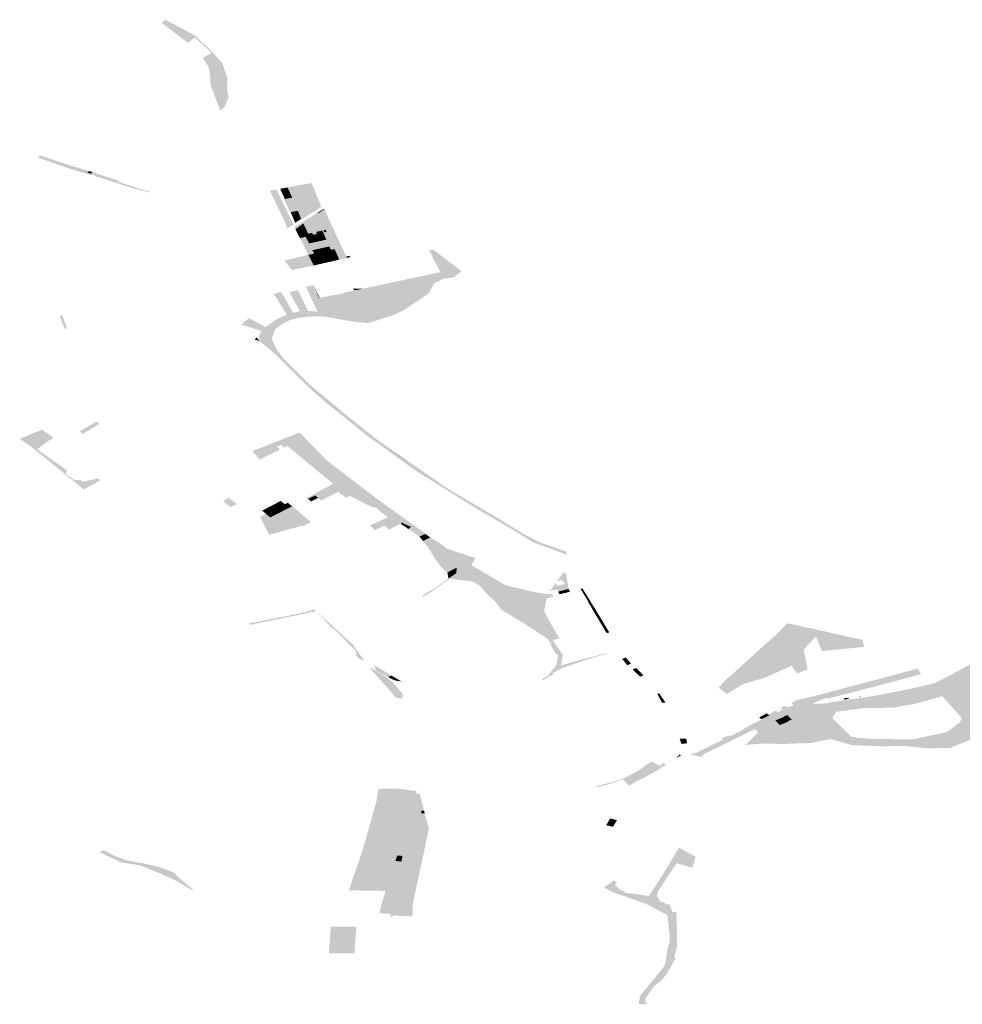
# Model space of a CAD drawing. Units: inches. Extents: x 15.925 to 16.72, y 49.117 to 49.376.
# Drawn here: x 16.643 to 16.654, y 49.229 to 49.24 of the extents above; entities that cross this region are included whole.
import ezdxf

# ---------------------------------------------------------------- set-up
doc = ezdxf.new("R2010")
doc.units = ezdxf.units.IN
doc.header["$MEASUREMENT"] = 0

msp = doc.modelspace()

# ---------------------------------------------------------------- hatches: boundary and pattern name
for points in [[(16.644852, 49.23998), (16.644965, 49.239854), (16.645023, 49.239677), (16.645023, 49.239525), (16.645038, 49.239463), (16.644993, 49.239343), (16.644941, 49.239299), (16.644883, 49.239449), (16.644828, 49.239593), (16.64482, 49.239714), (16.644802, 49.239812), (16.644736, 49.239916), (16.644839, 49.239972), (16.644745, 49.240063), (16.644644, 49.240154), (16.644561, 49.240092), (16.644464, 49.240166), (16.644358, 49.240247), (16.644257, 49.240324), (16.644299, 49.240362), (16.644663, 49.240168), (16.644659, 49.240165), (16.644759, 49.240072), (16.644852, 49.23998)], [(16.643911, 49.238394), (16.643755, 49.238446), (16.643562, 49.238509), (16.643489, 49.23853), (16.643473, 49.238542), (16.643439, 49.238556), (16.643432, 49.238547), (16.643181, 49.23862), (16.642806, 49.238753), (16.642823, 49.238767), (16.643135, 49.238667), (16.643176, 49.238664), (16.643213, 49.238649), (16.643214, 49.238651), (16.643261, 49.238637), (16.643411, 49.238593), (16.643387, 49.238575), (16.643428, 49.238564), (16.643564, 49.238525), (16.643581, 49.238537), (16.643762, 49.238477), (16.643749, 49.238468), (16.643863, 49.238431), (16.643944, 49.238404), (16.643971, 49.238395), (16.644136, 49.238347), (16.644148, 49.238342), (16.644111, 49.238348), (16.643972, 49.238379), (16.643911, 49.238394)], [(16.642922, 49.238748), (16.643001, 49.238721), (16.643082, 49.238693), (16.643176, 49.238664), (16.643135, 49.238667), (16.642823, 49.238767), (16.642836, 49.238777), (16.642922, 49.238748)], [(16.643411, 49.238593), (16.643449, 49.23858), (16.643428, 49.238564), (16.643387, 49.238575), (16.643411, 49.238593)], [(16.643581, 49.238537), (16.643564, 49.238525), (16.643428, 49.238564), (16.643449, 49.23858), (16.643581, 49.238537)], [(16.645521, 49.238364), (16.645547, 49.238369), (16.645562, 49.238371), (16.645688, 49.238101), (16.645758, 49.237954), (16.645724, 49.237931), (16.645681, 49.238026), (16.645521, 49.238364)], [(16.645562, 49.238371), (16.645597, 49.238377), (16.645728, 49.238107), (16.64579, 49.237974), (16.645758, 49.237954), (16.645688, 49.238101), (16.645562, 49.238371)], [(16.645738, 49.238275), (16.645695, 49.238266), (16.64564, 49.238386), (16.645684, 49.238394), (16.645738, 49.238275)], [(16.645738, 49.238275), (16.645684, 49.238394), (16.645725, 49.238402), (16.645781, 49.238283), (16.645738, 49.238275)], [(16.645884, 49.238034), (16.645847, 49.238129), (16.645905, 49.23814), (16.645877, 49.238201), (16.645889, 49.238204), (16.645874, 49.238234), (16.645863, 49.238232), (16.645835, 49.238294), (16.645781, 49.238283), (16.645725, 49.238402), (16.64582, 49.238419), (16.64596, 49.23808), (16.645954, 49.238077), (16.645884, 49.238034)], [(16.64582, 49.238419), (16.645864, 49.238428), (16.645992, 49.2381), (16.645987, 49.238097), (16.64596, 49.23808), (16.64582, 49.238419)], [(16.645911, 49.238436), (16.64603, 49.238125), (16.645992, 49.2381), (16.645864, 49.238428), (16.645887, 49.238432), (16.645911, 49.238436)], [(16.645911, 49.238436), (16.645954, 49.238444), (16.646065, 49.238147), (16.64603, 49.238125), (16.645911, 49.238436)], [(16.645966, 49.238447), (16.646007, 49.238452), (16.646019, 49.238425), (16.646051, 49.238344), (16.646083, 49.238267), (16.646118, 49.238181), (16.646065, 49.238147), (16.645954, 49.238444), (16.645966, 49.238447)], [(16.645686, 49.238265), (16.645695, 49.238266), (16.645763, 49.238113), (16.645756, 49.238111), (16.645686, 49.238265)], [(16.645803, 49.238121), (16.645763, 49.238113), (16.645695, 49.238266), (16.645738, 49.238275), (16.645803, 49.238121)], [(16.645889, 49.238204), (16.645877, 49.238201), (16.645905, 49.23814), (16.645847, 49.238129), (16.645803, 49.238121), (16.645738, 49.238275), (16.645781, 49.238283), (16.645835, 49.238294), (16.645863, 49.238232), (16.645874, 49.238234), (16.645889, 49.238204)], [(16.645847, 49.238011), (16.64587, 49.238026), (16.645884, 49.238034), (16.645954, 49.238077), (16.64596, 49.23808), (16.645987, 49.238097), (16.645992, 49.2381), (16.64603, 49.238125), (16.646065, 49.238147), (16.646118, 49.238181), (16.646121, 49.238174), (16.646068, 49.23814), (16.646033, 49.238119), (16.645993, 49.238097), (16.645962, 49.238075), (16.645887, 49.238026), (16.64585, 49.238003), (16.645818, 49.237983), (16.645794, 49.237965), (16.645762, 49.237945), (16.645726, 49.237925), (16.645692, 49.237905), (16.64569, 49.237908), (16.645724, 49.237931), (16.645758, 49.237954), (16.64579, 49.237974), (16.645815, 49.23799), (16.645847, 49.238011)], [(16.645815, 49.23799), (16.645763, 49.238113), (16.645803, 49.238121), (16.645847, 49.238011), (16.645815, 49.23799)], [(16.64587, 49.238026), (16.645847, 49.238011), (16.645803, 49.238121), (16.645847, 49.238129), (16.645884, 49.238034), (16.64587, 49.238026)], [(16.646154, 49.238154), (16.646157, 49.238148), (16.646084, 49.2381), (16.646079, 49.238108), (16.646154, 49.238154)], [(16.646084, 49.2381), (16.646157, 49.238148), (16.646171, 49.238112), (16.646268, 49.237906), (16.646182, 49.237884), (16.646171, 49.237907), (16.64618, 49.237909), (16.646099, 49.23807), (16.646084, 49.2381)], [(16.64605, 49.238076), (16.646014, 49.238053), (16.645982, 49.23803), (16.645945, 49.238005), (16.645923, 49.237989), (16.64591, 49.237981), (16.645875, 49.237953), (16.645845, 49.237932), (16.645818, 49.237915), (16.645808, 49.237941), (16.646079, 49.238108), (16.646084, 49.2381), (16.64605, 49.238076)], [(16.64591, 49.237981), (16.645923, 49.237989), (16.645945, 49.238005), (16.645948, 49.238), (16.646013, 49.237872), (16.645968, 49.23786), (16.64591, 49.237981)], [(16.64606, 49.237882), (16.646071, 49.237859), (16.646064, 49.237857), (16.646024, 49.237847), (16.646013, 49.237872), (16.645948, 49.238), (16.645945, 49.238005), (16.645982, 49.23803), (16.64606, 49.237882)], [(16.645982, 49.23803), (16.646014, 49.238053), (16.646019, 49.238043), (16.64609, 49.237889), (16.64606, 49.237882), (16.645982, 49.23803)], [(16.6461, 49.237891), (16.64609, 49.237889), (16.646019, 49.238043), (16.646014, 49.238053), (16.64605, 49.238076), (16.646059, 49.238056), (16.646131, 49.237898), (16.6461, 49.237891)], [(16.64605, 49.238076), (16.646084, 49.2381), (16.646099, 49.23807), (16.646171, 49.237907), (16.646146, 49.237902), (16.646131, 49.237898), (16.646059, 49.238056), (16.64605, 49.238076)], [(16.64618, 49.237909), (16.646171, 49.237907), (16.646099, 49.23807), (16.64618, 49.237909)], [(16.645845, 49.237932), (16.645903, 49.237817), (16.645871, 49.23781), (16.645843, 49.237865), (16.645829, 49.237894), (16.645818, 49.237915), (16.645845, 49.237932)], [(16.645903, 49.237817), (16.645845, 49.237932), (16.645875, 49.237953), (16.645925, 49.23785), (16.645938, 49.237826), (16.645903, 49.237817)], [(16.645875, 49.237953), (16.64591, 49.237981), (16.645968, 49.23786), (16.645925, 49.23785), (16.645875, 49.237953)], [(16.646139, 49.237783), (16.646103, 49.237775), (16.646064, 49.237857), (16.646071, 49.237859), (16.64606, 49.237882), (16.64609, 49.237889), (16.6461, 49.237865), (16.646139, 49.237783)], [(16.6461, 49.237891), (16.646131, 49.237898), (16.646142, 49.237875), (16.646179, 49.237792), (16.646139, 49.237783), (16.6461, 49.237865), (16.64609, 49.237889), (16.6461, 49.237891)], [(16.646215, 49.237712), (16.646245, 49.237719), (16.646206, 49.237798), (16.646179, 49.237792), (16.646142, 49.237875), (16.646131, 49.237898), (16.646146, 49.237902), (16.646158, 49.237878), (16.646182, 49.237884), (16.646275, 49.237681), (16.646233, 49.237672), (16.646215, 49.237712)], [(16.646182, 49.237884), (16.646158, 49.237878), (16.646146, 49.237902), (16.646171, 49.237907), (16.646182, 49.237884)], [(16.646275, 49.237681), (16.646182, 49.237884), (16.646268, 49.237906), (16.646336, 49.237758), (16.646367, 49.23769), (16.646342, 49.237684), (16.646337, 49.237694), (16.646275, 49.237681)], [(16.645871, 49.23781), (16.645903, 49.237817), (16.646002, 49.237621), (16.645969, 49.237614), (16.645871, 49.23781)], [(16.645903, 49.237817), (16.645938, 49.237826), (16.645978, 49.237748), (16.646017, 49.237669), (16.646037, 49.237629), (16.646002, 49.237621), (16.645903, 49.237817)], [(16.645968, 49.23786), (16.64598, 49.237836), (16.646019, 49.237757), (16.645978, 49.237748), (16.645938, 49.237826), (16.645925, 49.23785), (16.645968, 49.23786)], [(16.645968, 49.23786), (16.646013, 49.237872), (16.646024, 49.237847), (16.646064, 49.237857), (16.646103, 49.237775), (16.646019, 49.237757), (16.64598, 49.237836), (16.645968, 49.23786)], [(16.646179, 49.237792), (16.646206, 49.237798), (16.646245, 49.237719), (16.646215, 49.237712), (16.646175, 49.237704), (16.646141, 49.237696), (16.646057, 49.237678), (16.646017, 49.237669), (16.645978, 49.237748), (16.646019, 49.237757), (16.646103, 49.237775), (16.646139, 49.237783), (16.646179, 49.237792)], [(16.646017, 49.237669), (16.646057, 49.237678), (16.646077, 49.237637), (16.646037, 49.237629), (16.646017, 49.237669)], [(16.646141, 49.237696), (16.64616, 49.237655), (16.646077, 49.237637), (16.646057, 49.237678), (16.646141, 49.237696)], [(16.646175, 49.237704), (16.646194, 49.237663), (16.64616, 49.237655), (16.646141, 49.237696), (16.646175, 49.237704)], [(16.64616, 49.237655), (16.646194, 49.237663), (16.646251, 49.23754), (16.646219, 49.237532), (16.64616, 49.237655)], [(16.646233, 49.237672), (16.646194, 49.237663), (16.646175, 49.237704), (16.646215, 49.237712), (16.646233, 49.237672)], [(16.646233, 49.237672), (16.646289, 49.237549), (16.646251, 49.23754), (16.646194, 49.237663), (16.646233, 49.237672)], [(16.646331, 49.237558), (16.646289, 49.237549), (16.646233, 49.237672), (16.646275, 49.237681), (16.646331, 49.237558)], [(16.646342, 49.237684), (16.646367, 49.23769), (16.646411, 49.237594), (16.646419, 49.237578), (16.646331, 49.237558), (16.646275, 49.237681), (16.646337, 49.237694), (16.646342, 49.237684)], [(16.647727, 49.237446), (16.647735, 49.23744), (16.647758, 49.237422), (16.647746, 49.237416), (16.647667, 49.237349), (16.647548, 49.237336), (16.64751, 49.237411), (16.647489, 49.237453), (16.647457, 49.237514), (16.647388, 49.237651), (16.647382, 49.237662), (16.647378, 49.237671), (16.647434, 49.237672), (16.647727, 49.237446)], [(16.645688, 49.237546), (16.645969, 49.237614), (16.646032, 49.237489), (16.645776, 49.237437), (16.645688, 49.237546)], [(16.646065, 49.237497), (16.646032, 49.237489), (16.645969, 49.237614), (16.646002, 49.237621), (16.646065, 49.237497)], [(16.646098, 49.237505), (16.646065, 49.237497), (16.646002, 49.237621), (16.646037, 49.237629), (16.646098, 49.237505)], [(16.646137, 49.237514), (16.646098, 49.237505), (16.646037, 49.237629), (16.646077, 49.237637), (16.646137, 49.237514)], [(16.646077, 49.237637), (16.64616, 49.237655), (16.646219, 49.237532), (16.646137, 49.237514), (16.646077, 49.237637)], [(16.646457, 49.237587), (16.646419, 49.237578), (16.646411, 49.237594), (16.64645, 49.237603), (16.646457, 49.237587)], [(16.647059, 49.237316), (16.647162, 49.237093), (16.64709, 49.237073), (16.646977, 49.237298), (16.647059, 49.237316)], [(16.647141, 49.237333), (16.647238, 49.237136), (16.647191, 49.237101), (16.647162, 49.237093), (16.647059, 49.237316), (16.647141, 49.237333)], [(16.647323, 49.237203), (16.647279, 49.237168), (16.647238, 49.237136), (16.647141, 49.237333), (16.647246, 49.237355), (16.647323, 49.237203)], [(16.647435, 49.237277), (16.647353, 49.237227), (16.647323, 49.237203), (16.647246, 49.237355), (16.647381, 49.237384), (16.647435, 49.237277)], [(16.647548, 49.237336), (16.64744, 49.23728), (16.647435, 49.237277), (16.647381, 49.237384), (16.64751, 49.237411), (16.647548, 49.237336)], [(16.646384, 49.236919), (16.646398, 49.236889), (16.646512, 49.236909), (16.646497, 49.23694), (16.646622, 49.236964), (16.646626, 49.236965), (16.646745, 49.236993), (16.646765, 49.236997), (16.646845, 49.237016), (16.646853, 49.237018), (16.646937, 49.237034), (16.646967, 49.23704), (16.647014, 49.237052), (16.64708, 49.23707), (16.64709, 49.237073), (16.647162, 49.237093), (16.647191, 49.237101), (16.647238, 49.237136), (16.647279, 49.237168), (16.647323, 49.237203), (16.647353, 49.237227), (16.647435, 49.237277), (16.647377, 49.237167), (16.647282, 49.2371), (16.647088, 49.23697), (16.646976, 49.236915), (16.646965, 49.236912), (16.646859, 49.236878), (16.646667, 49.236817), (16.646541, 49.236828), (16.646411, 49.236847), (16.646181, 49.236889), (16.646091, 49.236896), (16.646031, 49.236894), (16.64598, 49.236892), (16.645875, 49.236883), (16.645752, 49.236851), (16.645683, 49.23682), (16.645637, 49.236784), (16.645581, 49.236741), (16.645541, 49.236633), (16.645596, 49.236514), (16.64569, 49.23639), (16.645997, 49.236087), (16.646445, 49.235715), (16.646766, 49.235459), (16.64761, 49.234873), (16.648189, 49.234534), (16.648466, 49.234363), (16.648662, 49.234258), (16.64899, 49.234143), (16.648976, 49.234107), (16.648949, 49.234125), (16.648593, 49.234255), (16.648344, 49.23441), (16.647959, 49.234633), (16.647242, 49.235079), (16.64664, 49.235512), (16.646105, 49.235947), (16.645946, 49.236093), (16.645596, 49.23644), (16.6454, 49.236607), (16.645395, 49.236671), (16.645422, 49.236725), (16.645468, 49.236768), (16.645546, 49.236823), (16.645615, 49.23687), (16.645664, 49.236891), (16.645717, 49.236915), (16.645793, 49.236936), (16.645869, 49.236957), (16.645966, 49.236959), (16.646075, 49.23695), (16.646146, 49.23694), (16.646185, 49.236938), (16.64626, 49.236931), (16.64638, 49.236927), (16.646384, 49.236919)], [(16.645861, 49.237174), (16.645966, 49.236959), (16.645869, 49.236957), (16.645747, 49.237177), (16.645848, 49.237201), (16.645861, 49.237174)], [(16.646034, 49.237259), (16.646044, 49.237233), (16.646055, 49.237205), (16.646094, 49.237108), (16.646101, 49.23711), (16.646185, 49.236938), (16.646146, 49.23694), (16.646075, 49.23695), (16.645963, 49.237194), (16.645953, 49.237215), (16.645941, 49.237242), (16.646034, 49.237259)], [(16.646057, 49.237205), (16.646101, 49.23711), (16.646094, 49.237108), (16.646055, 49.237205), (16.646044, 49.237233), (16.646057, 49.237205)], [(16.646385, 49.237166), (16.646383, 49.237171), (16.646507, 49.237198), (16.646608, 49.23722), (16.64665, 49.237228), (16.646765, 49.236997), (16.646745, 49.236993), (16.646626, 49.236965), (16.646622, 49.236964), (16.646497, 49.23694), (16.646385, 49.237166)], [(16.646496, 49.237221), (16.646608, 49.23722), (16.646507, 49.237198), (16.646496, 49.237221)], [(16.64673, 49.237245), (16.646845, 49.237016), (16.646765, 49.236997), (16.64665, 49.237228), (16.64673, 49.237245)], [(16.646937, 49.237034), (16.646853, 49.237018), (16.646845, 49.237016), (16.64673, 49.237245), (16.64682, 49.237264), (16.646937, 49.237034)], [(16.647014, 49.237052), (16.646967, 49.23704), (16.646937, 49.237034), (16.64682, 49.237264), (16.646898, 49.237281), (16.647014, 49.237052)], [(16.64709, 49.237073), (16.64708, 49.23707), (16.647014, 49.237052), (16.646898, 49.237281), (16.646977, 49.237298), (16.64709, 49.237073)], [(16.645594, 49.237114), (16.64556, 49.237152), (16.645646, 49.237182), (16.645669, 49.237151), (16.645793, 49.236936), (16.645717, 49.236915), (16.645594, 49.237114)], [(16.646274, 49.237147), (16.646276, 49.237143), (16.64638, 49.236927), (16.64626, 49.236931), (16.646185, 49.236938), (16.646101, 49.23711), (16.646274, 49.237147)], [(16.646512, 49.236909), (16.646398, 49.236889), (16.646384, 49.236919), (16.64638, 49.236927), (16.646276, 49.237143), (16.646385, 49.237166), (16.646497, 49.23694), (16.646512, 49.236909)], [(16.643118, 49.236764), (16.643096, 49.23682), (16.643067, 49.236893), (16.643098, 49.236917), (16.643096, 49.236905), (16.64315, 49.236759), (16.643125, 49.236746), (16.643118, 49.236764)], [(16.645468, 49.236768), (16.645422, 49.236725), (16.645184, 49.236799), (16.645276, 49.236875), (16.645468, 49.236768)], [(16.645364, 49.236619), (16.645344, 49.236621), (16.645364, 49.236652), (16.6454, 49.236607), (16.645364, 49.236619)], [(16.643492, 49.235665), (16.643529, 49.235638), (16.64343, 49.23558), (16.643335, 49.235523), (16.643298, 49.23555), (16.643492, 49.235665)], [(16.643355, 49.234878), (16.643345, 49.234873), (16.643277, 49.234929), (16.642773, 49.235341), (16.642598, 49.235465), (16.642812, 49.235553), (16.64286, 49.235572), (16.642993, 49.235477), (16.642958, 49.235452), (16.642952, 49.235455), (16.642819, 49.235355), (16.642814, 49.235351), (16.642804, 49.235343), (16.643145, 49.235097), (16.643143, 49.23505), (16.643232, 49.234985), (16.643305, 49.234982), (16.643335, 49.234963), (16.64352, 49.235003), (16.643533, 49.234974), (16.643477, 49.234944), (16.643467, 49.234938), (16.643355, 49.234878)], [(16.646259, 49.234938), (16.645723, 49.235381), (16.645683, 49.235361), (16.645649, 49.235395), (16.645602, 49.235372), (16.645638, 49.235339), (16.645596, 49.235318), (16.645401, 49.235224), (16.645315, 49.235321), (16.645413, 49.235359), (16.645485, 49.235388), (16.645869, 49.235538), (16.645925, 49.235479), (16.645998, 49.235403), (16.646145, 49.235251), (16.646178, 49.235217), (16.646245, 49.235165), (16.646352, 49.235083), (16.646615, 49.234882), (16.646602, 49.234875), (16.646453, 49.234799), (16.646408, 49.234777), (16.646321, 49.234842), (16.646318, 49.234845), (16.646209, 49.23479), (16.646161, 49.234766), (16.646141, 49.234755), (16.646138, 49.234753), (16.646119, 49.234744), (16.646083, 49.234774), (16.646047, 49.234803), (16.645968, 49.234763), (16.646004, 49.234733), (16.645993, 49.234727), (16.645943, 49.234769), (16.646259, 49.234938)], [(16.646004, 49.234733), (16.645968, 49.234763), (16.646047, 49.234803), (16.646083, 49.234774), (16.646004, 49.234733)], [(16.647046, 49.234473), (16.646965, 49.234497), (16.646899, 49.234547), (16.646834, 49.234596), (16.646824, 49.234603), (16.646826, 49.234603), (16.646756, 49.234663), (16.646744, 49.234656), (16.64664, 49.234701), (16.646589, 49.234727), (16.646453, 49.234799), (16.646602, 49.234875), (16.646615, 49.234882), (16.646739, 49.234788), (16.646757, 49.234772), (16.64744, 49.234283), (16.647391, 49.234313), (16.647334, 49.234351), (16.647268, 49.234395), (16.647169, 49.234433), (16.647065, 49.234483), (16.647046, 49.234473)], [(16.64507, 49.234752), (16.645135, 49.234703), (16.645062, 49.234665), (16.644997, 49.234718), (16.644972, 49.234738), (16.645042, 49.234774), (16.64507, 49.234752)], [(16.64551, 49.234349), (16.645489, 49.234388), (16.64543, 49.234501), (16.645414, 49.234534), (16.645404, 49.234553), (16.645473, 49.234588), (16.645525, 49.234546), (16.645563, 49.234565), (16.645595, 49.234582), (16.645627, 49.234598), (16.645662, 49.234616), (16.645699, 49.234635), (16.645735, 49.234653), (16.64578, 49.234675), (16.645854, 49.234616), (16.646001, 49.23449), (16.645957, 49.234467), (16.645903, 49.234439), (16.645891, 49.234448), (16.645512, 49.234342), (16.64551, 49.234349)], [(16.645502, 49.234663), (16.645539, 49.234682), (16.645584, 49.234644), (16.645577, 49.234641), (16.645547, 49.234626), (16.645502, 49.234663)], [(16.645575, 49.234701), (16.645621, 49.234663), (16.645613, 49.234659), (16.645584, 49.234644), (16.645539, 49.234682), (16.645575, 49.234701)], [(16.645657, 49.234682), (16.645651, 49.234679), (16.645621, 49.234663), (16.645575, 49.234701), (16.645612, 49.23472), (16.645657, 49.234682)], [(16.645694, 49.2347), (16.645688, 49.234697), (16.645657, 49.234682), (16.645612, 49.23472), (16.645647, 49.234738), (16.645694, 49.2347)], [(16.645621, 49.234663), (16.645651, 49.234679), (16.645699, 49.234635), (16.645662, 49.234616), (16.645613, 49.234659), (16.645621, 49.234663)], [(16.645735, 49.234653), (16.645699, 49.234635), (16.645651, 49.234679), (16.645657, 49.234682), (16.645688, 49.234697), (16.645735, 49.234653)], [(16.64578, 49.234675), (16.645735, 49.234653), (16.645688, 49.234697), (16.645694, 49.2347), (16.645698, 49.234702), (16.645729, 49.234717), (16.645745, 49.234703), (16.64578, 49.234675)], [(16.64551, 49.234607), (16.645473, 49.234588), (16.645429, 49.234626), (16.645465, 49.234644), (16.64551, 49.234607)], [(16.645465, 49.234644), (16.645502, 49.234663), (16.645547, 49.234626), (16.645543, 49.234624), (16.64551, 49.234607), (16.645465, 49.234644)], [(16.645525, 49.234546), (16.645473, 49.234588), (16.64551, 49.234607), (16.645563, 49.234565), (16.645525, 49.234546)], [(16.645563, 49.234565), (16.64551, 49.234607), (16.645543, 49.234624), (16.645595, 49.234582), (16.645563, 49.234565)], [(16.645627, 49.234598), (16.645595, 49.234582), (16.645543, 49.234624), (16.645547, 49.234626), (16.645577, 49.234641), (16.645627, 49.234598)], [(16.645627, 49.234598), (16.645577, 49.234641), (16.645584, 49.234644), (16.645613, 49.234659), (16.645662, 49.234616), (16.645627, 49.234598)], [(16.646899, 49.234547), (16.646965, 49.234497), (16.646859, 49.234449), (16.646747, 49.234398), (16.646733, 49.23441), (16.646686, 49.234453), (16.646726, 49.23447), (16.646899, 49.234547)], [(16.64691, 49.234403), (16.646859, 49.234449), (16.646965, 49.234497), (16.647046, 49.234473), (16.64691, 49.234403)], [(16.647169, 49.234433), (16.647136, 49.234411), (16.647046, 49.234473), (16.647065, 49.234483), (16.647169, 49.234433)], [(16.647334, 49.234351), (16.647267, 49.234322), (16.647136, 49.234411), (16.647169, 49.234433), (16.647268, 49.234395), (16.647334, 49.234351)], [(16.647267, 49.234322), (16.647334, 49.234351), (16.647391, 49.234313), (16.647309, 49.234269), (16.647267, 49.234322)], [(16.647309, 49.234269), (16.647391, 49.234313), (16.64744, 49.234283), (16.647492, 49.234251), (16.647372, 49.234188), (16.647309, 49.234269)], [(16.647568, 49.234197), (16.647414, 49.234121), (16.647372, 49.234188), (16.647492, 49.234251), (16.647568, 49.234197)], [(16.647791, 49.233809), (16.647625, 49.23383), (16.64753, 49.233766), (16.647483, 49.233732), (16.647415, 49.233683), (16.647406, 49.233676), (16.647382, 49.23366), (16.647313, 49.23362), (16.647298, 49.233633), (16.647382, 49.233681), (16.647432, 49.233711), (16.647498, 49.233754), (16.647496, 49.233756), (16.647557, 49.233798), (16.647606, 49.233832), (16.647697, 49.233895), (16.647702, 49.23396), (16.647668, 49.234026), (16.647664, 49.234082), (16.647615, 49.234125), (16.647627, 49.234134), (16.647596, 49.234177), (16.647641, 49.234162), (16.647706, 49.234141), (16.647888, 49.234082), (16.647918, 49.234072), (16.647874, 49.233988), (16.648273, 49.233753), (16.648379, 49.233728), (16.648142, 49.233576), (16.648087, 49.233618), (16.64804, 49.23367), (16.647967, 49.23375), (16.647892, 49.233796), (16.647867, 49.2338), (16.647791, 49.233809)], [(16.647627, 49.234134), (16.647615, 49.234125), (16.647455, 49.234054), (16.647414, 49.234121), (16.647568, 49.234197), (16.647596, 49.234177), (16.647627, 49.234134)], [(16.647495, 49.234001), (16.647455, 49.234054), (16.647615, 49.234125), (16.647664, 49.234082), (16.647495, 49.234001)], [(16.647668, 49.234026), (16.647533, 49.233952), (16.647495, 49.234001), (16.647664, 49.234082), (16.647668, 49.234026)], [(16.647702, 49.23396), (16.647592, 49.233902), (16.647533, 49.233952), (16.647668, 49.234026), (16.647702, 49.23396)], [(16.647592, 49.233902), (16.647702, 49.23396), (16.647697, 49.233895), (16.647606, 49.233832), (16.647592, 49.233902)], [(16.648872, 49.233704), (16.648794, 49.233686), (16.648859, 49.233778), (16.648879, 49.233746), (16.648962, 49.233769), (16.648934, 49.233814), (16.648873, 49.233798), (16.648944, 49.2339), (16.648979, 49.233886), (16.648999, 49.233767), (16.649009, 49.233709), (16.648886, 49.233678), (16.648872, 49.233704)], [(16.648222, 49.233467), (16.648142, 49.233576), (16.648379, 49.233728), (16.64854, 49.233667), (16.648222, 49.233467)], [(16.64854, 49.233667), (16.648624, 49.23361), (16.648643, 49.233566), (16.64835, 49.23339), (16.648222, 49.233467), (16.64854, 49.233667)], [(16.648762, 49.232689), (16.648769, 49.232697), (16.648785, 49.232719), (16.648811, 49.232755), (16.64884, 49.232786), (16.648861, 49.232817), (16.648866, 49.232828), (16.648886, 49.232935), (16.648867, 49.232945), (16.648837, 49.232991), (16.648799, 49.233055), (16.648805, 49.233065), (16.648763, 49.233128), (16.64874, 49.233197), (16.64872, 49.233304), (16.648697, 49.233382), (16.648686, 49.233434), (16.648664, 49.2335), (16.648643, 49.233566), (16.648624, 49.23361), (16.64854, 49.233667), (16.648379, 49.233728), (16.648607, 49.233673), (16.64864, 49.233667), (16.648768, 49.233649), (16.648796, 49.233656), (16.648802, 49.233645), (16.648813, 49.233648), (16.648828, 49.23362), (16.648756, 49.233602), (16.648731, 49.233495), (16.648722, 49.233452), (16.648747, 49.233405), (16.648774, 49.233353), (16.648798, 49.233307), (16.648853, 49.233219), (16.648899, 49.233133), (16.648823, 49.233113), (16.648828, 49.233106), (16.648885, 49.233019), (16.64894, 49.232943), (16.648921, 49.232815), (16.649064, 49.232858), (16.649107, 49.23287), (16.649227, 49.232902), (16.649355, 49.232934), (16.649456, 49.232959), (16.649462, 49.232949), (16.649351, 49.232924), (16.649297, 49.232907), (16.649161, 49.232865), (16.649161, 49.232864), (16.648943, 49.232787), (16.648903, 49.23277), (16.648885, 49.232761), (16.648872, 49.232753), (16.648823, 49.232724), (16.648819, 49.232721), (16.648826, 49.232705), (16.648793, 49.232694), (16.648783, 49.232688), (16.64871, 49.232642), (16.648695, 49.232656), (16.648762, 49.232689)], [(16.649009, 49.233709), (16.649023, 49.233676), (16.648902, 49.233648), (16.648892, 49.233666), (16.648886, 49.233678), (16.649009, 49.233709)], [(16.649216, 49.233642), (16.649194, 49.233635), (16.649155, 49.2337), (16.649149, 49.233711), (16.649169, 49.233717), (16.649216, 49.233642)], [(16.649262, 49.233566), (16.649241, 49.233561), (16.649194, 49.233635), (16.649216, 49.233642), (16.649262, 49.233566)], [(16.648664, 49.2335), (16.648411, 49.233352), (16.64835, 49.23339), (16.648643, 49.233566), (16.648664, 49.2335)], [(16.649236, 49.233559), (16.649241, 49.233561), (16.649262, 49.233566), (16.649308, 49.233493), (16.64928, 49.233485), (16.649236, 49.233559)], [(16.645424, 49.233336), (16.645478, 49.233347), (16.645526, 49.233356), (16.645575, 49.233366), (16.645619, 49.233375), (16.645668, 49.233385), (16.645716, 49.233394), (16.645806, 49.233412), (16.645852, 49.233422), (16.645897, 49.233431), (16.645948, 49.233443), (16.645994, 49.23346), (16.646042, 49.23347), (16.646058, 49.233449), (16.645292, 49.233291), (16.645272, 49.233307), (16.645372, 49.233326), (16.645424, 49.233336)], [(16.646225, 49.233275), (16.646058, 49.233449), (16.646262, 49.233268), (16.646303, 49.23323), (16.646486, 49.233063), (16.646622, 49.232873), (16.646594, 49.232882), (16.646562, 49.232894), (16.646526, 49.232934), (16.64653, 49.232976), (16.64635, 49.233161), (16.646322, 49.233192), (16.646225, 49.233275)], [(16.648686, 49.233434), (16.64848, 49.233311), (16.648411, 49.233352), (16.648664, 49.2335), (16.648686, 49.233434)], [(16.648686, 49.233434), (16.648697, 49.233382), (16.648536, 49.233275), (16.64848, 49.233311), (16.648686, 49.233434)], [(16.649324, 49.23341), (16.6493, 49.233449), (16.64928, 49.233485), (16.649308, 49.233493), (16.649354, 49.233417), (16.649324, 49.23341)], [(16.6494, 49.233342), (16.649369, 49.233334), (16.649324, 49.23341), (16.649354, 49.233417), (16.6494, 49.233342)], [(16.648697, 49.233382), (16.64872, 49.233304), (16.648606, 49.23323), (16.648536, 49.233275), (16.648697, 49.233382)], [(16.648763, 49.233128), (16.648606, 49.23323), (16.64872, 49.233304), (16.64874, 49.233197), (16.648763, 49.233128)], [(16.649369, 49.233334), (16.6494, 49.233342), (16.649447, 49.233263), (16.649416, 49.233255), (16.649369, 49.233334)], [(16.651882, 49.233139), (16.651755, 49.233003), (16.651757, 49.232989), (16.651395, 49.232868), (16.650871, 49.23267), (16.651429, 49.233173), (16.651563, 49.233309), (16.651792, 49.233259), (16.651961, 49.233222), (16.651898, 49.233156), (16.651882, 49.233139)], [(16.649416, 49.233255), (16.649447, 49.233263), (16.649483, 49.233202), (16.649453, 49.233194), (16.649416, 49.233255)], [(16.652232, 49.23301), (16.652126, 49.233), (16.652045, 49.232992), (16.651966, 49.232984), (16.651905, 49.233138), (16.651898, 49.233156), (16.651961, 49.233222), (16.652028, 49.233208), (16.652258, 49.233154), (16.652443, 49.233116), (16.652459, 49.233033), (16.652436, 49.233031), (16.65234, 49.233021), (16.652232, 49.23301)], [(16.651307, 49.232675), (16.651234, 49.232653), (16.651147, 49.232628), (16.651059, 49.232602), (16.650944, 49.232536), (16.650857, 49.232482), (16.650761, 49.232556), (16.650827, 49.23263), (16.650871, 49.23267), (16.651395, 49.232868), (16.651757, 49.232989), (16.651782, 49.23286), (16.651615, 49.232813), (16.65144, 49.232735), (16.651307, 49.232675)], [(16.649693, 49.23282), (16.649635, 49.232892), (16.649642, 49.232895), (16.649687, 49.232844), (16.649722, 49.232856), (16.649738, 49.232836), (16.649693, 49.23282)], [(16.649642, 49.232895), (16.649677, 49.232909), (16.649722, 49.232856), (16.649687, 49.232844), (16.649642, 49.232895)], [(16.651782, 49.23286), (16.651787, 49.232819), (16.651636, 49.232772), (16.651615, 49.232813), (16.651782, 49.23286)], [(16.646769, 49.232748), (16.646886, 49.232674), (16.646972, 49.232601), (16.647069, 49.232483), (16.647069, 49.23248), (16.647069, 49.23247), (16.647071, 49.232436), (16.647071, 49.232428), (16.646995, 49.232438), (16.646947, 49.232493), (16.646677, 49.232796), (16.646696, 49.232786), (16.646769, 49.232748)], [(16.646817, 49.232772), (16.646883, 49.232732), (16.646942, 49.232697), (16.6469, 49.23268), (16.646769, 49.232748), (16.646732, 49.232822), (16.646817, 49.232772)], [(16.649796, 49.232786), (16.649839, 49.232744), (16.64981, 49.232731), (16.6498, 49.232726), (16.649757, 49.232769), (16.649796, 49.232786)], [(16.649845, 49.232685), (16.6498, 49.232726), (16.64981, 49.232731), (16.649839, 49.232744), (16.649881, 49.232701), (16.649857, 49.23269), (16.649845, 49.232685)], [(16.650798, 49.231964), (16.650815, 49.231972), (16.650881, 49.231997), (16.650893, 49.231989), (16.651056, 49.232068), (16.651049, 49.232074), (16.651106, 49.232105), (16.651175, 49.232142), (16.651179, 49.232141), (16.651264, 49.232185), (16.65126, 49.232188), (16.651334, 49.232223), (16.651352, 49.232231), (16.65132, 49.232255), (16.651333, 49.232263), (16.651355, 49.232247), (16.651361, 49.23225), (16.651377, 49.23226), (16.651427, 49.23229), (16.651446, 49.232275), (16.651451, 49.232271), (16.651455, 49.232273), (16.651466, 49.232278), (16.651509, 49.232297), (16.651482, 49.232317), (16.651524, 49.232338), (16.651542, 49.232346), (16.651567, 49.232324), (16.651573, 49.232326), (16.651586, 49.232332), (16.651636, 49.232354), (16.651607, 49.232378), (16.651627, 49.232387), (16.651684, 49.232414), (16.65172, 49.232422), (16.651737, 49.232426), (16.651814, 49.232443), (16.651878, 49.232459), (16.651893, 49.232462), (16.651948, 49.232476), (16.652023, 49.232496), (16.652039, 49.2325), (16.652143, 49.232528), (16.652164, 49.232533), (16.652222, 49.232549), (16.652244, 49.232555), (16.6523, 49.23257), (16.652324, 49.232576), (16.6524, 49.232597), (16.652441, 49.232608), (16.652491, 49.232621), (16.652513, 49.232627), (16.652572, 49.232641), (16.652585, 49.232645), (16.652625, 49.232655), (16.652692, 49.232673), (16.65271, 49.232678), (16.652753, 49.232689), (16.652799, 49.232702), (16.652813, 49.232705), (16.652865, 49.232719), (16.652946, 49.232741), (16.65297, 49.232748), (16.653085, 49.232781), (16.653094, 49.232766), (16.653103, 49.232752), (16.653117, 49.23273), (16.653125, 49.232715), (16.653013, 49.232684), (16.652893, 49.232652), (16.652828, 49.232635), (16.652765, 49.232618), (16.65264, 49.232584), (16.652525, 49.232554), (16.652419, 49.232527), (16.652318, 49.2325), (16.652184, 49.232466), (16.652039, 49.232428), (16.652016, 49.232437), (16.651864, 49.232373), (16.651883, 49.232367), (16.651563, 49.232236), (16.65152, 49.232218), (16.651469, 49.232198), (16.651419, 49.232177), (16.651357, 49.232157), (16.651181, 49.232071), (16.650779, 49.231872), (16.650613, 49.231792), (16.650585, 49.231776), (16.65057, 49.231768), (16.650575, 49.231749), (16.650541, 49.231749), (16.650517, 49.231755), (16.650406, 49.231784), (16.650472, 49.231785), (16.65052, 49.231806), (16.650626, 49.231858), (16.650814, 49.23195), (16.650798, 49.231964)], [(16.651787, 49.232819), (16.651793, 49.232793), (16.651804, 49.232771), (16.651738, 49.232746), (16.651679, 49.232722), (16.651636, 49.232772), (16.651787, 49.232819)], [(16.647015, 49.232653), (16.646982, 49.232641), (16.646929, 49.232663), (16.6469, 49.23268), (16.646942, 49.232697), (16.647015, 49.232653)], [(16.647059, 49.232627), (16.646982, 49.232641), (16.647015, 49.232653), (16.647059, 49.232627)], [(16.650058, 49.23246), (16.650043, 49.232482), (16.650067, 49.232489), (16.650082, 49.232467), (16.650058, 49.23246)], [(16.650082, 49.232467), (16.650139, 49.232384), (16.65012, 49.23238), (16.650103, 49.232376), (16.650058, 49.23246), (16.650082, 49.232467)], [(16.652277, 49.232438), (16.652282, 49.232426), (16.652229, 49.232416), (16.652222, 49.232432), (16.652277, 49.232438)], [(16.652399, 49.232453), (16.652433, 49.232456), (16.652401, 49.232449), (16.652399, 49.232453)], [(16.651303, 49.232246), (16.65132, 49.232255), (16.651352, 49.232231), (16.651334, 49.232223), (16.65126, 49.232188), (16.651233, 49.232206), (16.651303, 49.232246)], [(16.651523, 49.232139), (16.651474, 49.232119), (16.651423, 49.232173), (16.651471, 49.232193), (16.651523, 49.232139)], [(16.651523, 49.232214), (16.65157, 49.232166), (16.651575, 49.232161), (16.651523, 49.232139), (16.651471, 49.232193), (16.651523, 49.232214)], [(16.651563, 49.232236), (16.651616, 49.232183), (16.65157, 49.232166), (16.651523, 49.232214), (16.65152, 49.232218), (16.651563, 49.232236)], [(16.650369, 49.231961), (16.650383, 49.231962), (16.650391, 49.231906), (16.650327, 49.231899), (16.650304, 49.231961), (16.650369, 49.231961)], [(16.650116, 49.231676), (16.650135, 49.231664), (16.650141, 49.231661), (16.650147, 49.231657), (16.650117, 49.231638), (16.650054, 49.231596), (16.649959, 49.231541), (16.649877, 49.231498), (16.649797, 49.231462), (16.649716, 49.231408), (16.649711, 49.231413), (16.649685, 49.231441), (16.649645, 49.231482), (16.649561, 49.231455), (16.649558, 49.231454), (16.649466, 49.231425), (16.64939, 49.231406), (16.64933, 49.231391), (16.649338, 49.231407), (16.649497, 49.231446), (16.649638, 49.231489), (16.64979, 49.231569), (16.649862, 49.231612), (16.649973, 49.231695), (16.649984, 49.231689), (16.649989, 49.231686), (16.650077, 49.231643), (16.650116, 49.231676)], [(16.650263, 49.231732), (16.650303, 49.231773), (16.650323, 49.231767), (16.650263, 49.231732)], [(16.647231, 49.231342), (16.647225, 49.231321), (16.647189, 49.231197), (16.647108, 49.230925), (16.647047, 49.230721), (16.647044, 49.230711), (16.646753, 49.230738), (16.64676, 49.23077), (16.64671, 49.230775), (16.64668, 49.230626), (16.647007, 49.230595), (16.646986, 49.230531), (16.646573, 49.23057), (16.646638, 49.230779), (16.646765, 49.231232), (16.646788, 49.231373), (16.646808, 49.231375), (16.647005, 49.231378), (16.647219, 49.231351), (16.647232, 49.231348), (16.647231, 49.231342)], [(16.647284, 49.231115), (16.647293, 49.231084), (16.647328, 49.231089), (16.647376, 49.230906), (16.647108, 49.230925), (16.647189, 49.231197), (16.647225, 49.231321), (16.647269, 49.231316), (16.64732, 49.23112), (16.647284, 49.231115)], [(16.647328, 49.231089), (16.647293, 49.231084), (16.647284, 49.231115), (16.64732, 49.23112), (16.647328, 49.231089)], [(16.649463, 49.230976), (16.649478, 49.231002), (16.649558, 49.230982), (16.649542, 49.230956), (16.649463, 49.230976)], [(16.649493, 49.231028), (16.649573, 49.231008), (16.649558, 49.230982), (16.649478, 49.231002), (16.649493, 49.231028)], [(16.647108, 49.230925), (16.647376, 49.230906), (16.647319, 49.230633), (16.64729, 49.230501), (16.64722, 49.230507), (16.647234, 49.230574), (16.647202, 49.230577), (16.647234, 49.230726), (16.647184, 49.23073), (16.647177, 49.230699), (16.647044, 49.230711), (16.647047, 49.230721), (16.647108, 49.230925)], [(16.649527, 49.23093), (16.649448, 49.230949), (16.649463, 49.230976), (16.649542, 49.230956), (16.649527, 49.23093)], [(16.647057, 49.230524), (16.647068, 49.23059), (16.647007, 49.230595), (16.64668, 49.230626), (16.64671, 49.230775), (16.64676, 49.23077), (16.646753, 49.230738), (16.647044, 49.230711), (16.647177, 49.230699), (16.647184, 49.23073), (16.647234, 49.230726), (16.647202, 49.230577), (16.647234, 49.230574), (16.64722, 49.230507), (16.647209, 49.230508), (16.647057, 49.230524)], [(16.643849, 49.23054), (16.643935, 49.23052), (16.644026, 49.230507), (16.644224, 49.230462), (16.644402, 49.230394), (16.644453, 49.230339), (16.644568, 49.230242), (16.644629, 49.230193), (16.644608, 49.230193), (16.644584, 49.230205), (16.644538, 49.230234), (16.644499, 49.230258), (16.644434, 49.230297), (16.644318, 49.230349), (16.644228, 49.23039), (16.644191, 49.230405), (16.644086, 49.230446), (16.643998, 49.230481), (16.643779, 49.230515), (16.643608, 49.230596), (16.643527, 49.230635), (16.643579, 49.230657), (16.643709, 49.23059), (16.643721, 49.230585), (16.643836, 49.230544), (16.643849, 49.23054)], [(16.649571, 49.230274), (16.649574, 49.230269), (16.649551, 49.230259), (16.649549, 49.230257), (16.649554, 49.230248), (16.649564, 49.23024), (16.649601, 49.230205), (16.649683, 49.230157), (16.649813, 49.230142), (16.649943, 49.230122), (16.64998, 49.230175), (16.650007, 49.230214), (16.650017, 49.23023), (16.650093, 49.230348), (16.650208, 49.230535), (16.65027, 49.230645), (16.650275, 49.230644), (16.650298, 49.230688), (16.650416, 49.23062), (16.650493, 49.230582), (16.650486, 49.230559), (16.650456, 49.230452), (16.650445, 49.230454), (16.650357, 49.230479), (16.65028, 49.230502), (16.65027, 49.230505), (16.650217, 49.230425), (16.650151, 49.230328), (16.650144, 49.230316), (16.650054, 49.230178), (16.650037, 49.230109), (16.650052, 49.230109), (16.650078, 49.230058), (16.650133, 49.230043), (16.650141, 49.230023), (16.650184, 49.230028), (16.65021, 49.229961), (16.650222, 49.229929), (16.650266, 49.229938), (16.650266, 49.229927), (16.650273, 49.229766), (16.650274, 49.229731), (16.650275, 49.229607), (16.650275, 49.229537), (16.650271, 49.229517), (16.650257, 49.229462), (16.650242, 49.229402), (16.65026, 49.229397), (16.650206, 49.229303), (16.650152, 49.229207), (16.650082, 49.229125), (16.649999, 49.229062), (16.649907, 49.228924), (16.649904, 49.228904), (16.649912, 49.228877), (16.649927, 49.228856), (16.649909, 49.228856), (16.649837, 49.228858), (16.649827, 49.228859), (16.649846, 49.228962), (16.649874, 49.228994), (16.649928, 49.229058), (16.649974, 49.229117), (16.65, 49.229145), (16.650033, 49.229188), (16.650118, 49.22929), (16.650126, 49.229302), (16.650145, 49.229374), (16.650157, 49.229459), (16.650166, 49.229523), (16.650187, 49.229573), (16.650187, 49.229592), (16.650189, 49.229658), (16.650188, 49.229676), (16.650168, 49.229845), (16.650163, 49.229899), (16.650078, 49.229943), (16.650002, 49.229984), (16.649927, 49.230023), (16.649709, 49.230102), (16.649556, 49.230156), (16.649502, 49.230179), (16.649423, 49.230218), (16.649438, 49.23023), (16.649527, 49.230298), (16.649538, 49.230306), (16.649542, 49.230302), (16.649571, 49.230274)], [(16.646573, 49.23057), (16.646986, 49.230531), (16.646872, 49.230181), (16.646716, 49.230184), (16.646578, 49.230186), (16.646441, 49.230189), (16.646573, 49.23057)], [(16.646798, 49.22992), (16.646816, 49.229999), (16.646841, 49.230081), (16.646851, 49.230114), (16.646872, 49.230181), (16.646986, 49.230531), (16.647057, 49.230524), (16.647209, 49.230508), (16.64722, 49.230507), (16.64729, 49.230501), (16.647204, 49.230103), (16.647203, 49.230094), (16.647194, 49.230051), (16.64718, 49.229988), (16.647191, 49.229988), (16.647185, 49.229908), (16.647182, 49.229883), (16.647052, 49.229889), (16.646953, 49.229892), (16.646952, 49.229878), (16.64693, 49.229878), (16.64693, 49.229893), (16.646931, 49.229914), (16.646798, 49.22992)], [(16.647068, 49.23059), (16.647057, 49.230524), (16.646986, 49.230531), (16.647007, 49.230595), (16.647068, 49.23059)], [(16.64653, 49.229762), (16.64653, 49.229758), (16.646507, 49.229452), (16.646356, 49.229451), (16.646208, 49.229451), (16.646231, 49.229763), (16.64653, 49.229762)]]:
    msp.add_hatch(color=256).paths.add_polyline_path(points, flags=0)
h = msp.add_hatch(color=256)
h.paths.add_polyline_path([(16.656003, 49.23163), (16.655471, 49.231966), (16.65525, 49.232079), (16.654706, 49.232302), (16.654509, 49.23233), (16.654212, 49.232283), (16.653994, 49.232123), (16.65393, 49.232041), (16.653911, 49.231948), (16.653984, 49.231882), (16.654032, 49.231751), (16.654016, 49.231688), (16.654008, 49.23166), (16.65396, 49.231841), (16.653903, 49.231913), (16.653838, 49.232001), (16.653463, 49.231852), (16.653203, 49.231848), (16.653125, 49.231855), (16.652945, 49.231874), (16.652661, 49.231872), (16.652321, 49.231884), (16.652068, 49.231956), (16.65188, 49.231918), (16.651841, 49.23191), (16.65151, 49.231898), (16.651285, 49.231904), (16.651078, 49.231887), (16.651079, 49.231893), (16.651225, 49.232036), (16.651181, 49.232071), (16.651357, 49.232157), (16.651419, 49.232177), (16.651469, 49.232198), (16.65152, 49.232218), (16.651523, 49.232214), (16.651471, 49.232193), (16.651423, 49.232173), (16.651474, 49.232119), (16.651523, 49.232139), (16.651575, 49.232161), (16.65157, 49.232166), (16.651616, 49.232183), (16.651563, 49.232236), (16.651883, 49.232367), (16.652026, 49.232373), (16.652078, 49.232386), (16.652576, 49.23246), (16.652965, 49.232535), (16.653285, 49.232608), (16.65362, 49.232785), (16.653783, 49.232879), (16.653974, 49.232934), (16.654255, 49.232946), (16.65401, 49.23283), (16.653982, 49.232791), (16.653945, 49.232742), (16.653964, 49.232672), (16.653971, 49.232645), (16.653901, 49.232568), (16.653815, 49.232474), (16.653829, 49.232439), (16.653849, 49.232388), (16.653856, 49.232354), (16.653869, 49.232289), (16.654238, 49.232396), (16.654425, 49.23241), (16.654672, 49.2324), (16.654957, 49.232314), (16.655331, 49.232166), (16.655781, 49.231947), (16.656026, 49.231736), (16.656034, 49.23176), (16.656048, 49.231806), (16.656044, 49.231752), (16.65604, 49.231608), (16.656015, 49.231474), (16.655916, 49.231372), (16.655948, 49.231422), (16.65597, 49.23145), (16.65599, 49.231477), (16.656005, 49.231532), (16.656003, 49.23163)], flags=0)
h.paths.add_polyline_path([(16.653027, 49.231952), (16.653426, 49.232037), (16.653578, 49.232151), (16.6536, 49.232201), (16.653373, 49.232457), (16.653071, 49.23237), (16.652796, 49.232322), (16.652453, 49.232317), (16.652128, 49.232273), (16.65209, 49.232197), (16.652313, 49.23198), (16.652534, 49.231957), (16.653027, 49.231952)], flags=0)

doc.saveas('drawing.dxf')
